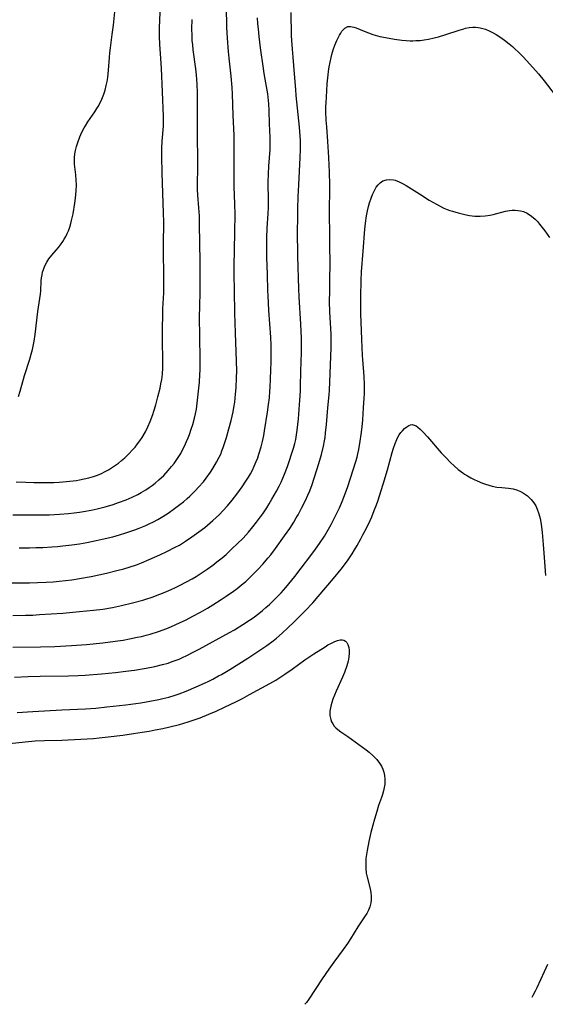
# Model space of a CAD drawing. Units: inches. Extents: x 2090506 to 2096017, y 254801 to 260246.
# Drawn here: x 2092919 to 2093013, y 254868 to 255045 of the extents above; entities that cross this region are included whole.
import ezdxf

# ---------------------------------------------------------------- set-up
doc = ezdxf.new("R2010")
doc.units = ezdxf.units.IN
doc.header["$MEASUREMENT"] = 0
doc.layers.add('c_13_T12S_R19E', color=176, linetype='Continuous')

msp = doc.modelspace()

# ---------------------------------------------------------------- linework, layer by layer
at = {"layer": 'c_13_T12S_R19E'}
for points, elevation in [([(2092918.05, 254961.84), (2092919.76, 254961.76), (2092921.19, 254961.71), (2092922.71, 254961.7), (2092924.83, 254961.74), (2092925.77, 254961.79), (2092927.07, 254961.88), (2092928.28, 254962.02), (2092928.86, 254962.1), (2092929.44, 254962.2), (2092930.28, 254962.37), (2092931.11, 254962.58), (2092931.93, 254962.82), (2092932.65, 254963.07), (2092933.38, 254963.37), (2092934.02, 254963.68), (2092934.64, 254964.02), (2092935.37, 254964.46), (2092935.9, 254964.82), (2092936.41, 254965.2), (2092936.99, 254965.66), (2092937.55, 254966.15), (2092938, 254966.57), (2092938.37, 254966.93), (2092938.91, 254967.51), (2092939.43, 254968.1), (2092939.86, 254968.65), (2092940.27, 254969.21), (2092940.69, 254969.84), (2092941.3, 254970.86), (2092941.74, 254971.72), (2092942.16, 254972.68), (2092942.62, 254973.95), (2092942.81, 254974.53), (2092943.16, 254975.69), (2092943.54, 254977.13), (2092943.91, 254978.69), (2092944.07, 254979.45), (2092944.21, 254980.22), (2092944.34, 254981.18), (2092944.42, 254982.31), (2092944.44, 254983.19), (2092944.43, 254984.07), (2092944.35, 254986.82), (2092944.35, 254988.32), (2092944.43, 254992.94), (2092944.58, 254995.84), (2092944.62, 254997.34), (2092944.62, 254999.16), (2092944.55, 255003.01), (2092944.53, 255004.48), (2092944.58, 255008.51), (2092944.55, 255010.22), (2092944.3, 255017.3), (2092944.24, 255020.31), (2092944.23, 255021.84), (2092944.28, 255023.1), (2092944.51, 255025.75), (2092944.55, 255026.71), (2092944.54, 255027.52), (2092944.33, 255031.97), (2092944.18, 255036.15), (2092944.07, 255037.92), (2092943.88, 255040.52), (2092943.82, 255041.91), (2092943.8, 255042.64), (2092943.8, 255043.37), (2092943.85, 255044.87), (2092944.01, 255047.44)], 856), ([(2092969.16, 254978.97), (2092969.2, 254981.75), (2092969.34, 254985.11), (2092969.37, 254986.06), (2092969.36, 254987.68), (2092969.25, 254990.17), (2092968.95, 254995.11), (2092968.88, 254996.52), (2092968.69, 255002.43), (2092968.66, 255004.16), (2092968.65, 255005.31), (2092968.71, 255010.89), (2092968.76, 255013.07), (2092968.85, 255015.2), (2092969.13, 255020.16), (2092969.17, 255021.56), (2092969.18, 255022.18), (2092969.17, 255023.16), (2092969.12, 255024.04), (2092969, 255025.58), (2092968.41, 255031.29), (2092968.32, 255032.39), (2092968.11, 255035.16), (2092967.82, 255038.18), (2092967.7, 255039.64), (2092967.6, 255041.18), (2092967.57, 255042.04), (2092967.47, 255046.18)], 864), ([(2092974.38, 254978.35), (2092974.49, 254981.27), (2092974.64, 254984.42), (2092974.7, 254985.94), (2092974.7, 254986.7), (2092974.67, 254988.4), (2092974.46, 254992.38), (2092974.41, 254994.25), (2092974.42, 254996.11), (2092974.47, 254999.01), (2092974.48, 255000.26), (2092974.47, 255005.27), (2092974.39, 255011.01), (2092974.42, 255014.05), (2092974.42, 255015.25), (2092974.36, 255017.5), (2092974.25, 255020.17), (2092974.09, 255023), (2092973.89, 255025.66), (2092973.81, 255026.86), (2092973.75, 255028.43), (2092973.75, 255029.22), (2092973.77, 255030), (2092973.82, 255030.98), (2092973.99, 255033.4), (2092974.13, 255035), (2092974.21, 255035.61), (2092974.33, 255036.45), (2092974.48, 255037.27), (2092974.66, 255038.12), (2092974.79, 255038.64), (2092975.05, 255039.51), (2092975.33, 255040.35), (2092975.67, 255041.17), (2092975.91, 255041.67), (2092976.16, 255042.14), (2092976.39, 255042.51), (2092976.62, 255042.84), (2092977.13, 255043.36), (2092977.69, 255043.66), (2092978.18, 255043.69), (2092978.76, 255043.58), (2092979.19, 255043.43), (2092980.59, 255042.83), (2092981.38, 255042.52), (2092982.19, 255042.24), (2092983.42, 255041.9), (2092984.45, 255041.68), (2092986.08, 255041.43), (2092987.38, 255041.26), (2092988.15, 255041.19), (2092988.91, 255041.14), (2092989.38, 255041.13), (2092989.9, 255041.15), (2092990.66, 255041.2), (2092991.42, 255041.3), (2092992.19, 255041.43), (2092993.2, 255041.65), (2092993.96, 255041.84), (2092995.32, 255042.24), (2092997.72, 255043.05), (2092998.52, 255043.29), (2092998.84, 255043.37), (2092999.51, 255043.49), (2093000.17, 255043.56), (2093000.65, 255043.56), (2093001.12, 255043.52), (2093001.5, 255043.46), (2093002.42, 255043.19), (2093003.24, 255042.84), (2093003.8, 255042.55), (2093004.35, 255042.23), (2093005.01, 255041.8), (2093005.84, 255041.22), (2093006.71, 255040.55), (2093007.26, 255040.1), (2093007.79, 255039.63), (2093008.3, 255039.13), (2093009.21, 255038.22), (2093010.43, 255036.9), (2093011.97, 255035.16), (2093012.98, 255033.94), (2093016.35, 255029.55)], 866), ([(2092980.68, 254978.66), (2092980.68, 254979.37), (2092980.61, 254980.78), (2092980.35, 254983.81), (2092980.31, 254984.55), (2092980.22, 254987.45), (2092980.05, 254990.62), (2092980.01, 254992), (2092979.99, 254993.67), (2092980.02, 254995.15), (2092980.08, 254998.01), (2092980.16, 254999.58), (2092980.46, 255003.29), (2092980.74, 255007.29), (2092980.84, 255008.33), (2092981.04, 255009.64), (2092981.22, 255010.56), (2092981.4, 255011.32), (2092981.58, 255011.98), (2092981.87, 255012.84), (2092982.12, 255013.48), (2092982.39, 255014.08), (2092982.79, 255014.78), (2092983.13, 255015.23), (2092983.52, 255015.6), (2092984, 255015.92), (2092984.64, 255016.13), (2092985.25, 255016.18), (2092985.89, 255016.11), (2092986.17, 255016.04), (2092986.91, 255015.78), (2092987.64, 255015.41), (2092988.18, 255015.1), (2092990.54, 255013.59), (2092992.33, 255012.49), (2092993.63, 255011.74), (2092994.18, 255011.44), (2092994.95, 255011.06), (2092995.53, 255010.81), (2092996.01, 255010.63), (2092996.49, 255010.47), (2092997.53, 255010.18), (2092998.95, 255009.83), (2092999.56, 255009.71), (2093000.03, 255009.64), (2093000.5, 255009.59), (2093000.98, 255009.57), (2093001.45, 255009.57), (2093002.35, 255009.64), (2093003.28, 255009.79), (2093003.83, 255009.91), (2093006.02, 255010.48), (2093006.75, 255010.61), (2093007.23, 255010.67), (2093007.75, 255010.68), (2093008.24, 255010.64), (2093008.72, 255010.56), (2093009.27, 255010.41), (2093009.91, 255010.14), (2093010.72, 255009.61), (2093011.37, 255009.03), (2093011.77, 255008.61), (2093012.16, 255008.16), (2093013.09, 255006.99), (2093013.95, 255005.78)], 868), ([(2092917.41, 254937.81), (2092919.73, 254937.86), (2092921.04, 254937.91), (2092922.25, 254937.98), (2092926.41, 254938.27), (2092929.43, 254938.57), (2092931.97, 254938.79), (2092933.65, 254938.99), (2092935.38, 254939.27), (2092936.98, 254939.6), (2092938.98, 254940.08), (2092940.8, 254940.57), (2092941.38, 254940.75), (2092942.47, 254941.12), (2092943.88, 254941.65), (2092944.63, 254941.95), (2092945.91, 254942.51), (2092946.7, 254942.88), (2092947.4, 254943.22), (2092948.67, 254943.89), (2092949.67, 254944.44), (2092950.38, 254944.86), (2092951.67, 254945.68), (2092952.4, 254946.17), (2092953.39, 254946.88), (2092954.14, 254947.45), (2092955.07, 254948.21), (2092955.77, 254948.81), (2092956.9, 254949.85), (2092957.79, 254950.71), (2092958.83, 254951.75), (2092959.81, 254952.83), (2092960.58, 254953.74), (2092961.25, 254954.57), (2092961.98, 254955.54), (2092962.37, 254956.09), (2092963.1, 254957.18), (2092963.55, 254957.89), (2092964.04, 254958.71), (2092964.86, 254960.16), (2092965.34, 254961.07), (2092965.68, 254961.78), (2092966, 254962.5), (2092966.29, 254963.2), (2092966.81, 254964.63), (2092967.88, 254967.89), (2092968.13, 254968.76), (2092968.3, 254969.47), (2092968.45, 254970.29), (2092968.56, 254971.13), (2092968.78, 254973.17), (2092969.05, 254976.51), (2092969.14, 254978.15), (2092969.16, 254978.97)], 864), ([(2092917.42, 254932.12), (2092922.39, 254932.17), (2092924.96, 254932.26), (2092927.96, 254932.43), (2092930.68, 254932.63), (2092933.6, 254932.91), (2092935.86, 254933.2), (2092937.3, 254933.42), (2092938.42, 254933.62), (2092939.78, 254933.9), (2092940.55, 254934.07), (2092941.39, 254934.28), (2092942.15, 254934.49), (2092943.65, 254934.96), (2092945.11, 254935.5), (2092945.94, 254935.83), (2092947.4, 254936.48), (2092948.61, 254937.06), (2092949.81, 254937.68), (2092951.16, 254938.41), (2092952.46, 254939.15), (2092953.42, 254939.73), (2092954.9, 254940.67), (2092955.8, 254941.27), (2092957.09, 254942.17), (2092957.76, 254942.67), (2092958.87, 254943.55), (2092959.31, 254943.93), (2092960.01, 254944.57), (2092960.62, 254945.17), (2092961.5, 254946.08), (2092962.4, 254947.07), (2092963.35, 254948.18), (2092963.81, 254948.75), (2092964.67, 254949.87), (2092966.3, 254952.13), (2092967.22, 254953.49), (2092967.94, 254954.62), (2092968.38, 254955.36), (2092968.72, 254955.94), (2092969.36, 254957.13), (2092970.06, 254958.49), (2092970.51, 254959.45), (2092970.85, 254960.26), (2092971.24, 254961.34), (2092972.46, 254965.14), (2092972.94, 254966.78), (2092973.3, 254968.24), (2092973.49, 254969.2), (2092973.59, 254969.82), (2092973.69, 254970.66), (2092973.83, 254972.15), (2092974.08, 254975.13), (2092974.31, 254977.46), (2092974.38, 254978.35)], 866), ([(2092917.73, 254926.77), (2092920.21, 254926.88), (2092922.33, 254926.92), (2092927.46, 254926.99), (2092929.2, 254927.04), (2092930.43, 254927.11), (2092933.39, 254927.34), (2092935.87, 254927.58), (2092937.74, 254927.81), (2092939.32, 254928.02), (2092941.41, 254928.34), (2092942.98, 254928.65), (2092944.38, 254928.99), (2092945.37, 254929.28), (2092946.1, 254929.53), (2092947.32, 254930), (2092947.97, 254930.28), (2092948.75, 254930.65), (2092949.98, 254931.27), (2092950.96, 254931.79), (2092956.41, 254934.75), (2092957.32, 254935.27), (2092958.82, 254936.19), (2092960.02, 254936.99), (2092960.64, 254937.42), (2092961.65, 254938.18), (2092962.35, 254938.73), (2092962.95, 254939.24), (2092963.58, 254939.8), (2092964.19, 254940.38), (2092964.79, 254940.97), (2092965.67, 254941.9), (2092966.51, 254942.85), (2092967.06, 254943.51), (2092968.15, 254944.85), (2092969.29, 254946.32), (2092971.01, 254948.59), (2092971.87, 254949.76), (2092972.58, 254950.76), (2092973.46, 254952.11), (2092973.94, 254952.9), (2092974.66, 254954.18), (2092975.59, 254955.98), (2092976.15, 254957.17), (2092976.52, 254958.01), (2092977.08, 254959.39), (2092977.65, 254961), (2092979.11, 254965.48), (2092979.33, 254966.26), (2092979.48, 254966.9), (2092979.64, 254967.67), (2092979.88, 254969.15), (2092980.07, 254970.37), (2092980.25, 254971.76), (2092980.36, 254972.98), (2092980.48, 254975.14), (2092980.61, 254976.88), (2092980.66, 254977.72), (2092980.68, 254978.66)], 868), ([(2092918.19, 254920.41), (2092921.05, 254920.54), (2092926.22, 254920.87), (2092930.48, 254921.07), (2092932.34, 254921.19), (2092934.37, 254921.38), (2092937.77, 254921.77), (2092940.43, 254922.14), (2092942.09, 254922.41), (2092943.71, 254922.73), (2092944.4, 254922.89), (2092945.46, 254923.17), (2092946.64, 254923.51), (2092947.37, 254923.75), (2092948.58, 254924.21), (2092950.42, 254924.98), (2092951.9, 254925.66), (2092952.68, 254926.03), (2092953.38, 254926.38), (2092954.45, 254926.95), (2092954.97, 254927.24), (2092956.43, 254928.11), (2092959.67, 254930.13), (2092961.34, 254931.22), (2092962.4, 254931.94), (2092963.13, 254932.45), (2092964.24, 254933.28), (2092964.83, 254933.76), (2092965.87, 254934.66), (2092966.91, 254935.63), (2092967.94, 254936.63), (2092969.99, 254938.65), (2092971.37, 254940.12), (2092972.36, 254941.22), (2092975.11, 254944.47), (2092976.45, 254946.13), (2092976.9, 254946.72), (2092977.71, 254947.84), (2092978.43, 254948.92), (2092978.86, 254949.62), (2092979.35, 254950.43), (2092980.01, 254951.58), (2092980.4, 254952.3), (2092981.04, 254953.53), (2092981.68, 254954.89), (2092981.99, 254955.58), (2092982.44, 254956.7), (2092982.83, 254957.72), (2092983.05, 254958.38), (2092984.03, 254961.44), (2092984.81, 254963.99), (2092985.66, 254967.1), (2092985.9, 254967.92), (2092986.17, 254968.71), (2092986.46, 254969.43), (2092986.68, 254969.88), (2092986.93, 254970.3), (2092987.2, 254970.69), (2092987.49, 254971.04), (2092987.88, 254971.43), (2092988.27, 254971.76), (2092988.65, 254971.99), (2092988.96, 254972.1), (2092989.27, 254972.13), (2092989.6, 254972.06), (2092989.94, 254971.9), (2092990.26, 254971.67), (2092990.71, 254971.29), (2092991.17, 254970.84), (2092991.99, 254969.94), (2092994.48, 254967.08), (2092995.27, 254966.21), (2092996.11, 254965.35), (2092996.79, 254964.72), (2092997.54, 254964.08), (2092998.33, 254963.49), (2092998.68, 254963.25), (2092999.22, 254962.91), (2092999.8, 254962.59), (2093000.39, 254962.29), (2093000.91, 254962.05), (2093001.92, 254961.63), (2093002.42, 254961.45), (2093003.03, 254961.25), (2093003.63, 254961.08), (2093004.49, 254960.91), (2093005.36, 254960.81), (2093006.57, 254960.7), (2093007.39, 254960.57), (2093008.17, 254960.34), (2093008.73, 254960.1), (2093009.25, 254959.81), (2093009.96, 254959.33), (2093010.65, 254958.69), (2093011.15, 254958.05), (2093011.47, 254957.52), (2093011.74, 254956.96), (2093012.04, 254956.1), (2093012.24, 254955.27), (2093012.42, 254954.22), (2093012.6, 254952.75), (2093012.81, 254950.58), (2093012.99, 254948.22), (2093013.21, 254945.01)], 870), ([(2093013.6, 254875.12), (2093012.96, 254873.8), (2093011.68, 254870.9), (2093011.38, 254870.28), (2093010.96, 254869.51), (2093010.77, 254869.19)], 870)]:
    msp.add_lwpolyline(points, dxfattribs=dict(at, elevation=elevation))
for points in [[(2092918.57, 254949.99, 860), (2092920.42, 254949.99, 860), (2092921.59, 254950.02, 860), (2092922.86, 254950.07, 860), (2092924.43, 254950.16, 860), (2092925.47, 254950.24, 860), (2092926.41, 254950.33, 860), (2092928.02, 254950.52, 860), (2092929.42, 254950.72, 860), (2092930.73, 254950.95, 860), (2092932.43, 254951.29, 860), (2092934.07, 254951.65, 860), (2092935.42, 254951.98, 860), (2092936.59, 254952.3, 860), (2092937.77, 254952.67, 860), (2092939.38, 254953.21, 860), (2092940.18, 254953.51, 860), (2092941.37, 254954.01, 860), (2092941.95, 254954.28, 860), (2092942.74, 254954.67, 860), (2092943.51, 254955.1, 860), (2092944.39, 254955.62, 860), (2092945.35, 254956.24, 860), (2092946.48, 254957.04, 860), (2092947.46, 254957.76, 860), (2092948.13, 254958.28, 860), (2092948.79, 254958.83, 860), (2092949.29, 254959.27, 860), (2092949.77, 254959.74, 860), (2092950.25, 254960.21, 860), (2092950.84, 254960.86, 860), (2092951.7, 254961.87, 860), (2092952.18, 254962.49, 860), (2092952.97, 254963.59, 860), (2092953.41, 254964.26, 860), (2092954.09, 254965.38, 860), (2092954.57, 254966.29, 860), (2092954.82, 254966.85, 860), (2092955.04, 254967.42, 860), (2092955.26, 254968.03, 860), (2092955.84, 254969.83, 860), (2092956.28, 254971.35, 860), (2092956.69, 254972.89, 860), (2092956.88, 254973.65, 860), (2092957.05, 254974.42, 860), (2092957.19, 254975.18, 860), (2092957.34, 254976.16, 860), (2092957.5, 254977.61, 860), (2092957.59, 254978.77, 860), (2092957.68, 254980.52, 860), (2092957.7, 254981.82, 860), (2092957.67, 254983.51, 860), (2092957.47, 254988.62, 860), (2092957.37, 254992.24, 860), (2092957.31, 254996.15, 860), (2092957.21, 254999.17, 860), (2092957.22, 255000.58, 860), (2092957.37, 255006.66, 860), (2092957.42, 255010.01, 860), (2092957.38, 255011.67, 860), (2092957.28, 255013.43, 860), (2092957.23, 255014.81, 860), (2092957.22, 255016.41, 860), (2092957.22, 255018.69, 860), (2092957.26, 255022.19, 860), (2092957.25, 255023.16, 860), (2092957.22, 255024.09, 860), (2092957.04, 255027.73, 860), (2092956.93, 255031.53, 860), (2092956.86, 255032.71, 860), (2092956.7, 255034.73, 860), (2092956.34, 255037.99, 860), (2092956.22, 255039.21, 860), (2092956.04, 255041.56, 860), (2092955.93, 255043.57, 860), (2092955.77, 255050.92, 860)], [(2092918.44, 254977.17, 854), (2092918.75, 254978.13, 854), (2092919.56, 254980.94, 854), (2092920.5, 254983.88, 854), (2092920.75, 254984.77, 854), (2092920.95, 254985.61, 854), (2092921.26, 254987.15, 854), (2092921.44, 254988.33, 854), (2092921.93, 254992.48, 854), (2092922.39, 254995.59, 854), (2092922.45, 254996.16, 854), (2092922.55, 254997.98, 854), (2092922.6, 254998.52, 854), (2092922.69, 254999.05, 854), (2092922.8, 254999.53, 854), (2092922.95, 255000.01, 854), (2092923.21, 255000.68, 854), (2092923.53, 255001.32, 854), (2092923.94, 255001.95, 854), (2092924.43, 255002.58, 854), (2092925.24, 255003.49, 854), (2092925.64, 255003.97, 854), (2092926.03, 255004.47, 854), (2092926.44, 255005.07, 854), (2092926.68, 255005.47, 854), (2092926.95, 255005.97, 854), (2092927.21, 255006.49, 854), (2092927.42, 255006.98, 854), (2092927.66, 255007.62, 854), (2092927.86, 255008.27, 854), (2092928, 255008.8, 854), (2092928.26, 255010.03, 854), (2092928.58, 255011.91, 854), (2092928.7, 255012.81, 854), (2092928.82, 255014.15, 854), (2092928.86, 255015.25, 854), (2092928.84, 255016.07, 854), (2092928.78, 255017.02, 854), (2092928.55, 255018.93, 854), (2092928.5, 255019.55, 854), (2092928.5, 255020.16, 854), (2092928.56, 255020.79, 854), (2092928.68, 255021.42, 854), (2092928.87, 255022.11, 854), (2092929.11, 255022.81, 854), (2092929.51, 255023.86, 854), (2092929.87, 255024.69, 854), (2092930.28, 255025.5, 854), (2092930.49, 255025.85, 854), (2092930.93, 255026.53, 854), (2092931.79, 255027.76, 854), (2092932.16, 255028.32, 854), (2092932.54, 255028.92, 854), (2092932.78, 255029.33, 854), (2092933.12, 255029.98, 854), (2092933.44, 255030.64, 854), (2092933.8, 255031.55, 854), (2092934.04, 255032.27, 854), (2092934.25, 255033.06, 854), (2092934.4, 255033.78, 854), (2092934.51, 255034.52, 854), (2092934.59, 255035.16, 854), (2092934.65, 255035.83, 854), (2092934.8, 255038.13, 854), (2092934.88, 255038.97, 854), (2092934.98, 255039.86, 854), (2092935.32, 255042.26, 854), (2092935.53, 255043.92, 854), (2092935.89, 255047.55, 854)], [(2092915.88, 254943.7, 862), (2092918.92, 254943.68, 862), (2092920.41, 254943.69, 862), (2092921.85, 254943.73, 862), (2092923.42, 254943.81, 862), (2092924.71, 254943.89, 862), (2092925.77, 254943.98, 862), (2092926.93, 254944.11, 862), (2092928.03, 254944.26, 862), (2092929.42, 254944.48, 862), (2092931.53, 254944.86, 862), (2092932.91, 254945.14, 862), (2092934.28, 254945.44, 862), (2092936.15, 254945.89, 862), (2092937.39, 254946.23, 862), (2092938.38, 254946.53, 862), (2092939.65, 254946.96, 862), (2092940.56, 254947.3, 862), (2092941.96, 254947.87, 862), (2092943.87, 254948.7, 862), (2092945.15, 254949.3, 862), (2092946.65, 254950.08, 862), (2092947.38, 254950.49, 862), (2092948.5, 254951.18, 862), (2092949.65, 254951.94, 862), (2092950.9, 254952.84, 862), (2092951.95, 254953.66, 862), (2092953.43, 254954.92, 862), (2092954.59, 254955.99, 862), (2092955.21, 254956.62, 862), (2092956.05, 254957.53, 862), (2092956.89, 254958.55, 862), (2092957.72, 254959.64, 862), (2092958.67, 254960.93, 862), (2092959.36, 254961.94, 862), (2092959.84, 254962.68, 862), (2092960.19, 254963.29, 862), (2092960.54, 254963.96, 862), (2092960.86, 254964.65, 862), (2092961.22, 254965.5, 862), (2092961.47, 254966.17, 862), (2092961.7, 254966.84, 862), (2092962.09, 254968.11, 862), (2092962.33, 254969.08, 862), (2092962.56, 254970.16, 862), (2092962.7, 254971.02, 862), (2092963.24, 254974.35, 862), (2092963.44, 254975.74, 862), (2092963.57, 254976.92, 862), (2092963.66, 254978.15, 862), (2092963.7, 254978.78, 862), (2092963.87, 254983.48, 862), (2092963.89, 254984.88, 862), (2092963.87, 254986.44, 862), (2092963.81, 254987.85, 862), (2092963.49, 254992.63, 862), (2092963.34, 254995.33, 862), (2092963.31, 254996.16, 862), (2092963.26, 254999.16, 862), (2092963.14, 255002.17, 862), (2092963.1, 255003.73, 862), (2092963.1, 255004.65, 862), (2092963.12, 255005.72, 862), (2092963.2, 255007.42, 862), (2092963.37, 255010.08, 862), (2092963.41, 255011.17, 862), (2092963.42, 255012.32, 862), (2092963.38, 255015.69, 862), (2092963.4, 255017.16, 862), (2092963.47, 255018.58, 862), (2092963.69, 255021.55, 862), (2092963.73, 255022.42, 862), (2092963.74, 255023.14, 862), (2092963.73, 255023.82, 862), (2092963.6, 255026.2, 862), (2092963.55, 255028.59, 862), (2092963.48, 255029.78, 862), (2092963.43, 255030.39, 862), (2092963.29, 255031.57, 862), (2092963.07, 255032.92, 862), (2092962.65, 255035.21, 862), (2092962.5, 255036.15, 862), (2092961.99, 255039.84, 862), (2092961.73, 255041.91, 862), (2092961.59, 255043.29, 862), (2092961.51, 255044.17, 862), (2092961.46, 255045.23, 862)], [(2092917.42, 254955.93, 858), (2092922.12, 254955.9, 858), (2092924.04, 254955.93, 858), (2092925.84, 254956.02, 858), (2092927.44, 254956.15, 858), (2092928.46, 254956.25, 858), (2092929.42, 254956.37, 858), (2092930.17, 254956.49, 858), (2092931.5, 254956.75, 858), (2092932.61, 254957, 858), (2092934.06, 254957.38, 858), (2092935.46, 254957.8, 858), (2092936.44, 254958.12, 858), (2092937.81, 254958.62, 858), (2092938.87, 254959.07, 858), (2092939.94, 254959.6, 858), (2092940.53, 254959.92, 858), (2092941.37, 254960.42, 858), (2092941.97, 254960.82, 858), (2092942.5, 254961.2, 858), (2092943.02, 254961.6, 858), (2092943.71, 254962.18, 858), (2092944.58, 254963, 858), (2092945.39, 254963.88, 858), (2092945.98, 254964.58, 858), (2092946.42, 254965.14, 858), (2092946.83, 254965.71, 858), (2092947.19, 254966.24, 858), (2092947.63, 254966.97, 858), (2092947.97, 254967.6, 858), (2092948.29, 254968.23, 858), (2092948.69, 254969.12, 858), (2092948.95, 254969.74, 858), (2092949.2, 254970.36, 858), (2092949.53, 254971.29, 858), (2092949.82, 254972.16, 858), (2092950.13, 254973.29, 858), (2092950.3, 254974.05, 858), (2092950.46, 254974.93, 858), (2092950.54, 254975.42, 858), (2092950.73, 254977.09, 858), (2092950.98, 254979.74, 858), (2092951.07, 254981.16, 858), (2092951.1, 254981.93, 858), (2092951.11, 254984.15, 858), (2092951.05, 254987.7, 858), (2092951.02, 254991.69, 858), (2092951.04, 254993.16, 858), (2092951.11, 254996.17, 858), (2092951.14, 254997.67, 858), (2092951.14, 255001.4, 858), (2092951.02, 255008.15, 858), (2092950.98, 255009.64, 858), (2092950.89, 255011.11, 858), (2092950.68, 255013.37, 858), (2092950.62, 255014.39, 858), (2092950.62, 255015.48, 858), (2092950.71, 255018.24, 858), (2092950.72, 255019.65, 858), (2092950.71, 255020.6, 858), (2092950.64, 255023.13, 858), (2092950.63, 255024.11, 858), (2092950.66, 255030.17, 858), (2092950.65, 255031.77, 858), (2092950.58, 255033.35, 858), (2092950.44, 255034.98, 858), (2092950.32, 255036.07, 858), (2092949.88, 255039.49, 858), (2092949.78, 255040.37, 858), (2092949.71, 255041.18, 858), (2092949.67, 255042.07, 858), (2092949.64, 255043.25, 858), (2092949.66, 255044.95, 858)], [(2092915.7, 254914.71, 872), (2092919.68, 254915.13, 872), (2092921.43, 254915.27, 872), (2092923.12, 254915.35, 872), (2092926.24, 254915.44, 872), (2092927.39, 254915.49, 872), (2092931.92, 254915.74, 872), (2092932.99, 254915.82, 872), (2092934.6, 254915.99, 872), (2092937.23, 254916.32, 872), (2092939.14, 254916.59, 872), (2092940.7, 254916.84, 872), (2092941.93, 254917.05, 872), (2092943.06, 254917.26, 872), (2092944.42, 254917.54, 872), (2092945.68, 254917.82, 872), (2092947.4, 254918.26, 872), (2092948.96, 254918.71, 872), (2092949.69, 254918.95, 872), (2092951.13, 254919.46, 872), (2092952.68, 254920.08, 872), (2092953.98, 254920.64, 872), (2092955.48, 254921.34, 872), (2092957.63, 254922.37, 872), (2092958.74, 254922.92, 872), (2092960.02, 254923.6, 872), (2092963.66, 254925.58, 872), (2092964.71, 254926.21, 872), (2092966.32, 254927.25, 872), (2092967.64, 254928.17, 872), (2092969.95, 254929.83, 872), (2092971.59, 254930.94, 872), (2092973.58, 254932.21, 872), (2092974.1, 254932.53, 872), (2092974.61, 254932.82, 872), (2092975.36, 254933.17, 872), (2092975.83, 254933.33, 872), (2092976.27, 254933.43, 872), (2092976.64, 254933.46, 872), (2092976.97, 254933.4, 872), (2092977.26, 254933.24, 872), (2092977.5, 254932.97, 872), (2092977.69, 254932.6, 872), (2092977.83, 254932.07, 872), (2092977.89, 254931.61, 872), (2092977.91, 254931.11, 872), (2092977.84, 254930.32, 872), (2092977.72, 254929.64, 872), (2092977.49, 254928.8, 872), (2092977.06, 254927.6, 872), (2092976.71, 254926.76, 872), (2092975.57, 254924.23, 872), (2092975, 254922.8, 872), (2092974.78, 254922.17, 872), (2092974.61, 254921.55, 872), (2092974.54, 254921.21, 872), (2092974.47, 254920.63, 872), (2092974.47, 254919.86, 872), (2092974.6, 254919.13, 872), (2092974.74, 254918.72, 872), (2092974.95, 254918.33, 872), (2092975.23, 254917.96, 872), (2092975.53, 254917.65, 872), (2092975.86, 254917.35, 872), (2092976.42, 254916.94, 872), (2092977.68, 254916.06, 872), (2092980.99, 254913.67, 872), (2092981.53, 254913.24, 872), (2092982.24, 254912.61, 872), (2092982.88, 254911.94, 872), (2092983.4, 254911.28, 872), (2092983.72, 254910.76, 872), (2092983.98, 254910.23, 872), (2092984.18, 254909.66, 872), (2092984.3, 254909.07, 872), (2092984.36, 254908.45, 872), (2092984.34, 254907.83, 872), (2092984.31, 254907.5, 872), (2092984.21, 254906.9, 872), (2092984.08, 254906.29, 872), (2092983.89, 254905.63, 872), (2092983.72, 254905.1, 872), (2092983.21, 254903.65, 872), (2092982.87, 254902.61, 872), (2092982.46, 254901.22, 872), (2092982.17, 254900.15, 872), (2092981.84, 254898.84, 872), (2092981.47, 254897.19, 872), (2092981.15, 254895.59, 872), (2092981.03, 254894.86, 872), (2092980.94, 254894.14, 872), (2092980.89, 254893.26, 872), (2092980.91, 254892.39, 872), (2092981, 254891.53, 872), (2092981.1, 254891.01, 872), (2092981.71, 254888.69, 872), (2092981.84, 254888.02, 872), (2092981.9, 254887.32, 872), (2092981.88, 254886.74, 872), (2092981.81, 254886.17, 872), (2092981.63, 254885.48, 872), (2092981.38, 254884.88, 872), (2092981.07, 254884.28, 872), (2092980.78, 254883.82, 872), (2092979.48, 254881.88, 872), (2092978.18, 254879.72, 872), (2092977.64, 254878.88, 872), (2092976.86, 254877.77, 872), (2092975.14, 254875.49, 872), (2092974.24, 254874.25, 872), (2092973.06, 254872.52, 872), (2092970.65, 254868.89, 872), (2092970.23, 254868.28, 872), (2092969.97, 254867.94, 872)]]:
    msp.add_polyline3d(points, dxfattribs=at)

doc.saveas('drawing.dxf')
